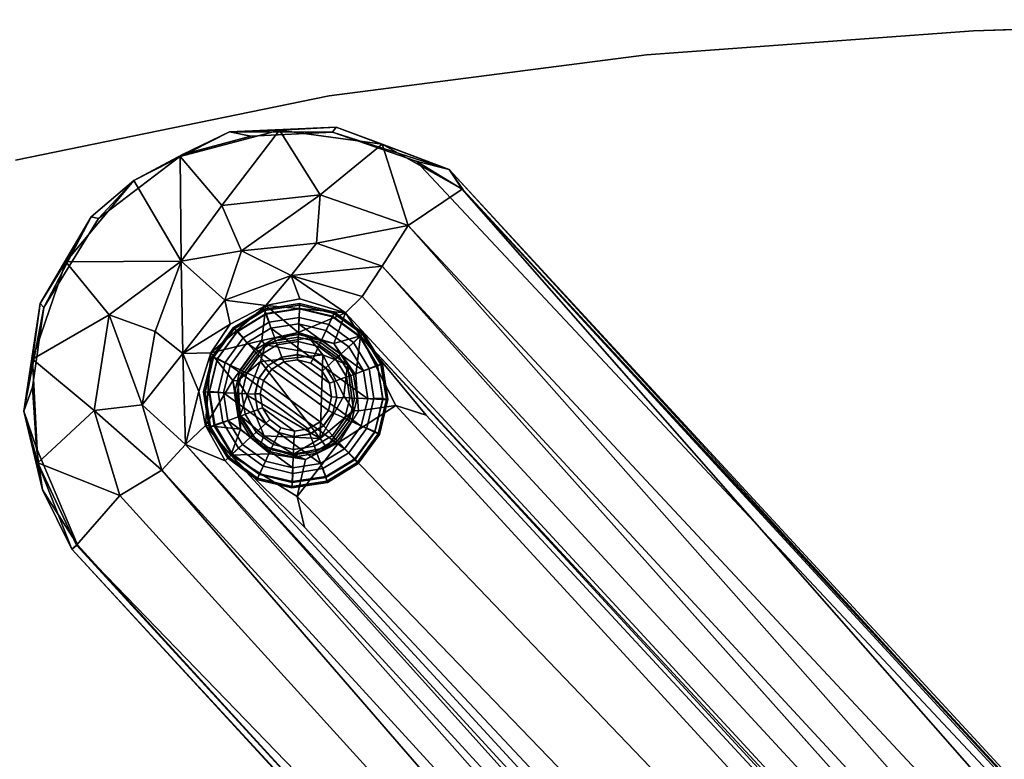
# Model space of a CAD drawing. Units: inches. Extents: x 0 to 362, y 0 to 212.
# Drawn here: x 159 to 163, y 137 to 140 of the extents above; entities that cross this region are included whole.
import ezdxf

# ---------------------------------------------------------------- set-up
doc = ezdxf.new("R2010")
doc.units = ezdxf.units.IN
doc.header["$MEASUREMENT"] = 0
for name, color, linetype in [('TABLE-BASE', 6, 'Continuous'), ('TABLE-GLIDE', 6, 'Continuous'), ('TABLE-OTHER', 7, 'Continuous'), ('TABLE-TOP', 6, 'Continuous'), ('TABLE-TOPEDGE', 6, 'Continuous')]:
    doc.layers.add(name, color=color, linetype=linetype)
doc.styles.get("Standard").update_dxf_attribs({"font": 'arial.ttf'})

# ---------------------------------------------------------------- blocks, each defined once
blk = doc.blocks.new('UHJARNNS_1622GM_0T')
at = {"layer": 'TABLE-BASE'}
for points in [[(-6.296, 7.385, 1.204), (-6.5019, 7.3659, 1.1072), (-6.6833, 7.3519, 1.2131)], [(-6.6833, 7.3519, 1.2131), (-6.3081, 7.3663, 1.2976), (-6.296, 7.385, 1.204)], [(-6.1258, 7.3304, 1.1072), (-6.5019, 7.3659, 1.1072), (-6.296, 7.385, 1.204)], [(-6.296, 7.385, 1.204), (-6.3081, 7.3663, 1.2976), (-5.878, 7.2476, 1.2142)], [(-5.878, 7.2476, 1.2142), (-6.1258, 7.3304, 1.1072), (-6.296, 7.385, 1.204)], [(-7.0239, 7.1612, 1.1221), (-6.851, 7.2626, 1.2934), (-6.6833, 7.3519, 1.2131)], [(-7.0239, 7.1612, 1.1221), (-6.6833, 7.3519, 1.2131), (-6.8586, 7.2553, 1.1056)], [(-6.5019, 7.3659, 1.1072), (-6.6995, 7.0831, 0.9719), (-6.8586, 7.2553, 1.1056)], [(-6.5019, 7.3659, 1.1072), (-6.8586, 7.2553, 1.1056), (-6.6833, 7.3519, 1.2131)], [(-6.851, 7.2626, 1.2934), (-6.6045, 7.3397, 1.3035), (-6.6833, 7.3519, 1.2131)], [(-6.5019, 7.3659, 1.1072), (-6.3437, 7.1364, 0.9711), (-6.6995, 7.0831, 0.9719)], [(-6.6045, 7.3397, 1.3035), (-6.3081, 7.3663, 1.2976), (-6.6833, 7.3519, 1.2131)], [(-6.5019, 7.3659, 1.1072), (-6.1258, 7.3304, 1.1072), (-6.3437, 7.1364, 0.9711)], [(-6.3081, 7.3663, 1.2976), (-5.9997, 7.2732, 1.3042), (-5.878, 7.2476, 1.2142)], [(-6.1258, 7.3304, 1.1072), (-6.0198, 7.0388, 0.9723), (-6.3437, 7.1364, 0.9711)], [(-5.8285, 7.1792, 1.1071), (-6.0198, 7.0388, 0.9723), (-6.1258, 7.3304, 1.1072)], [(-5.8285, 7.1792, 1.1071), (-6.1258, 7.3304, 1.1072), (-5.878, 7.2476, 1.2142)], [(-7.0239, 7.1612, 1.1221), (-7.1469, 7.0166, 1.3033), (-6.851, 7.2626, 1.2934)], [(-7.0239, 7.1612, 1.1221), (-6.8586, 7.2553, 1.1056), (-6.8395, 6.874, 0.9043)], [(-6.8395, 6.874, 0.9043), (-6.8586, 7.2553, 1.1056), (-6.6995, 7.0831, 0.9719)], [(-5.9997, 7.2732, 1.3042), (-5.8246, 7.1767, 1.2943), (-5.878, 7.2476, 1.2142)], [(-0.5068, 1.8941, 1.2549), (-0.4471, 1.7978, 1.0966), (-5.878, 7.2476, 1.2142)], [(-5.878, 7.2476, 1.2142), (-5.8246, 7.1767, 1.2943), (-0.5068, 1.8941, 1.2549)], [(-5.8285, 7.1792, 1.1071), (-5.878, 7.2476, 1.2142), (-0.4471, 1.7978, 1.0966)], [(-0.4382, 1.5369, 0.9821), (-6.0198, 7.0388, 0.9723), (-5.8285, 7.1792, 1.1071)], [(-5.8285, 7.1792, 1.1071), (-0.4471, 1.7978, 1.0966), (-0.4382, 1.5369, 0.9821)], [(-0.3393, 1.7167, 1.3035), (-0.5068, 1.8941, 1.2549), (-5.8246, 7.1767, 1.2943)], [(-7.259, 6.8542, 1.1066), (-7.0239, 7.1612, 1.1221), (-6.8395, 6.874, 0.9043)], [(-7.0239, 7.1612, 1.1221), (-7.259, 6.8542, 1.1066), (-7.173, 7.0217, 1.213)], [(-7.173, 7.0217, 1.213), (-7.1469, 7.0166, 1.3033), (-7.0239, 7.1612, 1.1221)], [(-6.6995, 7.0831, 0.9719), (-6.3437, 7.1364, 0.9711), (-6.6212, 6.921, 0.796)], [(-6.3437, 7.1364, 0.9711), (-6.3503, 6.9603, 0.7987), (-6.6212, 6.921, 0.796)], [(-6.3437, 7.1364, 0.9711), (-6.0198, 7.0388, 0.9723), (-6.3503, 6.9603, 0.7987)], [(-6.6212, 6.921, 0.796), (-6.8395, 6.874, 0.9043), (-6.6995, 7.0831, 0.9719)], [(-6.3503, 6.9603, 0.7987), (-6.0198, 7.0388, 0.9723), (-6.1076, 6.8866, 0.8036)], [(-6.0198, 7.0388, 0.9723), (-0.6847, 1.4922, 0.8056), (-6.1076, 6.8866, 0.8036)], [(-0.4382, 1.5369, 0.9821), (-0.6847, 1.4922, 0.8056), (-6.0198, 7.0388, 0.9723)], [(-7.259, 6.8542, 1.1066), (-7.3453, 6.6994, 1.204), (-7.173, 7.0217, 1.213)], [(-7.3453, 6.6994, 1.204), (-7.3316, 6.6859, 1.2924), (-7.173, 7.0217, 1.213)], [(-7.3316, 6.6859, 1.2924), (-7.1469, 7.0166, 1.3033), (-7.173, 7.0217, 1.213)], [(-6.6212, 6.921, 0.796), (-6.3503, 6.9603, 0.7987), (-6.4369, 6.8396, 0.5837)], [(-6.4369, 6.8396, 0.5837), (-6.3503, 6.9603, 0.7987), (-6.1076, 6.8866, 0.8036)], [(-6.6744, 6.7398, 0.5897), (-6.8395, 6.874, 0.9043), (-6.6212, 6.921, 0.796)], [(-6.6212, 6.921, 0.796), (-6.4369, 6.8396, 0.5837), (-6.6744, 6.7398, 0.5897)], [(-6.1076, 6.8866, 0.8036), (-6.176, 6.7735, 0.5906), (-6.4369, 6.8396, 0.5837)], [(-0.7716, 1.3925, 0.5919), (-6.1076, 6.8866, 0.8036), (-0.6847, 1.4922, 0.8056)], [(-7.259, 6.8542, 1.1066), (-7.3652, 6.496, 1.1062), (-7.3453, 6.6994, 1.204)], [(-7.259, 6.8542, 1.1066), (-7.0927, 6.6687, 0.9692), (-7.3652, 6.496, 1.1062)], [(-7.0927, 6.6687, 0.9692), (-7.259, 6.8542, 1.1066), (-6.8395, 6.874, 0.9043)], [(-7.0927, 6.6687, 0.9692), (-6.8395, 6.874, 0.9043), (-6.9236, 6.6149, 0.796)], [(-6.8395, 6.874, 0.9043), (-6.8193, 6.5387, 0.5837), (-6.9236, 6.6149, 0.796)], [(-6.6744, 6.7398, 0.5897), (-6.8193, 6.5387, 0.5837), (-6.8395, 6.874, 0.9043)], [(-6.4369, 6.8396, 0.5837), (-6.5247, 6.7267, 0.3258), (-6.6744, 6.7398, 0.5897)], [(-6.4026, 6.7558, 0.3379), (-6.5247, 6.7267, 0.3258), (-6.4369, 6.8396, 0.5837)], [(-6.2338, 6.7112, 0.3299), (-6.4026, 6.7558, 0.3379), (-6.4369, 6.8396, 0.5837)], [(-6.176, 6.7735, 0.5906), (-6.2338, 6.7112, 0.3299), (-6.4369, 6.8396, 0.5837)], [(-6.6744, 6.7398, 0.5897), (-6.6522, 6.6527, 0.3379), (-6.8193, 6.5387, 0.5837)], [(-6.5247, 6.7267, 0.3258), (-6.6522, 6.6527, 0.3379), (-6.6744, 6.7398, 0.5897)], [(-6.2338, 6.7112, 0.3299), (-6.5247, 6.7267, 0.3258), (-6.4026, 6.7558, 0.3379)], [(-6.176, 6.7735, 0.5906), (-0.7716, 1.3925, 0.5919), (-0.9527, 1.4465, 0.3317), (-6.2338, 6.7112, 0.3299)], [(-6.5337, 6.5986, 0.3244), (-6.718, 6.5458, 0.3258), (-6.5247, 6.7267, 0.3258)], [(-6.5247, 6.7267, 0.3258), (-6.718, 6.5458, 0.3258), (-6.6522, 6.6527, 0.3379)], [(-6.5337, 6.5986, 0.3244), (-6.5247, 6.7267, 0.3258), (-6.4029, 6.6332, 0.3246)], [(-6.2338, 6.7112, 0.3299), (-6.4029, 6.6332, 0.3246), (-6.5247, 6.7267, 0.3258)], [(-6.2722, 6.5986, 0.3247), (-6.4029, 6.6332, 0.3246), (-6.2338, 6.7112, 0.3299)], [(-6.2338, 6.7112, 0.3299), (-6.1762, 6.6296, 0.3227), (-6.2722, 6.5986, 0.3247)], [(-6.1762, 6.6296, 0.3227), (-6.2338, 6.7112, 0.3299), (-0.9527, 1.4465, 0.3317)], [(-7.3885, 6.3059, 1.2085), (-7.3453, 6.6994, 1.204), (-7.3652, 6.496, 1.1062)], [(-7.3316, 6.6859, 1.2924), (-7.3453, 6.6994, 1.204), (-7.3885, 6.3059, 1.2085)], [(-7.3606, 6.3941, 1.3039), (-7.3316, 6.6859, 1.2924), (-7.3885, 6.3059, 1.2085)], [(-7.3652, 6.496, 1.1062), (-7.0927, 6.6687, 0.9692), (-7.1338, 6.318, 0.9711)], [(-7.1338, 6.318, 0.9711), (-7.0927, 6.6687, 0.9692), (-6.9599, 6.3458, 0.7987)], [(-6.9599, 6.3458, 0.7987), (-7.0927, 6.6687, 0.9692), (-6.9236, 6.6149, 0.796)], [(-6.718, 6.5458, 0.3258), (-6.8193, 6.5387, 0.5837), (-6.6522, 6.6527, 0.3379)], [(-6.5215, 6.5828, 1.1782), (-6.5337, 6.5986, 0.3244), (-6.4029, 6.6332, 0.3246)], [(-6.4029, 6.6332, 0.3246), (-6.3618, 6.6154, 1.1694), (-6.5215, 6.5828, 1.1782)], [(-6.4029, 6.6332, 0.3246), (-6.2722, 6.5986, 0.3247), (-6.3618, 6.6154, 1.1694)], [(-6.9236, 6.6149, 0.796), (-6.8193, 6.5387, 0.5837), (-6.9599, 6.3458, 0.7987)], [(-6.718, 6.5458, 0.3258), (-6.5337, 6.5986, 0.3244), (-6.6338, 6.4489, 0.3244)], [(-6.5215, 6.5828, 1.1782), (-6.3618, 6.6154, 1.1694), (-6.3103, 6.5549, 1.206)], [(-6.2191, 6.5233, 1.1633), (-6.3618, 6.6154, 1.1694), (-6.2722, 6.5986, 0.3247)], [(-6.3103, 6.5549, 1.206), (-6.3618, 6.6154, 1.1694), (-6.2191, 6.5233, 1.1633)], [(-6.1762, 6.6296, 0.3227), (-6.1871, 6.4866, 0.3238), (-6.2722, 6.5986, 0.3247)], [(-6.1871, 6.4866, 0.3238), (-6.2191, 6.5233, 1.1633), (-6.2722, 6.5986, 0.3247)], [(-6.0366, 6.3817, 0.3259), (-6.1762, 6.6296, 0.3227), (-5.9257, 6.3512, 0.3248)], [(-5.9257, 6.3512, 0.3248), (-6.1762, 6.6296, 0.3227), (-0.9704, 1.4238, 0.3227)], [(-0.9527, 1.4465, 0.3317), (-0.9704, 1.4238, 0.3227), (-6.1762, 6.6296, 0.3227)], [(-6.5362, 6.5216, 1.2035), (-6.6153, 6.4483, 1.1684), (-6.5215, 6.5828, 1.1782)], [(-6.3103, 6.5549, 1.206), (-6.5362, 6.5216, 1.2035), (-6.5215, 6.5828, 1.1782)], [(-6.8193, 6.5387, 0.5837), (-6.7964, 6.2081, 0.586), (-6.9599, 6.3458, 0.7987)], [(-6.7558, 6.4033, 0.3379), (-6.8193, 6.5387, 0.5837), (-6.718, 6.5458, 0.3258)], [(-6.8193, 6.5387, 0.5837), (-6.7558, 6.4033, 0.3379), (-6.7964, 6.2081, 0.586)], [(-6.7267, 6.2812, 0.3258), (-6.7558, 6.4033, 0.3379), (-6.718, 6.5458, 0.3258)], [(-6.7267, 6.2812, 0.3258), (-6.718, 6.5458, 0.3258), (-6.6338, 6.4489, 0.3244)], [(-6.3066, 6.2513, 1.2068), (-6.5362, 6.5216, 1.2035), (-6.3103, 6.5549, 1.206)], [(-6.3103, 6.5549, 1.206), (-6.2269, 6.409, 1.2043), (-6.3066, 6.2513, 1.2068)], [(-6.2191, 6.5233, 1.1633), (-6.2269, 6.409, 1.2043), (-6.3103, 6.5549, 1.206)], [(-6.1906, 6.3576, 1.1684), (-6.2269, 6.409, 1.2043), (-6.2191, 6.5233, 1.1633)], [(-7.3652, 6.496, 1.1062), (-7.33, 6.1201, 1.1083), (-7.3885, 6.3059, 1.2085)], [(-7.1338, 6.318, 0.9711), (-7.33, 6.1201, 1.1083), (-7.3652, 6.496, 1.1062)], [(-6.5362, 6.5216, 1.2035), (-6.579, 6.3968, 1.2043), (-6.6153, 6.4483, 1.1684)], [(-6.579, 6.3968, 1.2043), (-6.5362, 6.5216, 1.2035), (-6.3066, 6.2513, 1.2068)], [(-6.7267, 6.2812, 0.3258), (-6.6338, 6.4489, 0.3244), (-6.5986, 6.2722, 0.3244)], [(-6.601, 6.322, 1.1673), (-6.5986, 6.2722, 0.3244), (-6.6338, 6.4489, 0.3244)], [(-6.6338, 6.4489, 0.3244), (-6.6153, 6.4483, 1.1684), (-6.601, 6.322, 1.1673)], [(-6.6153, 6.4483, 1.1684), (-6.579, 6.3968, 1.2043), (-6.601, 6.322, 1.1673)], [(-7.3372, 6.173, 1.3016), (-7.3606, 6.3941, 1.3039), (-7.3885, 6.3059, 1.2085)], [(-6.7267, 6.2812, 0.3258), (-6.7964, 6.2081, 0.586), (-6.7558, 6.4033, 0.3379)], [(-6.579, 6.3968, 1.2043), (-6.5112, 6.2521, 1.1993), (-6.601, 6.322, 1.1673)], [(-6.3066, 6.2513, 1.2068), (-6.5112, 6.2521, 1.1993), (-6.579, 6.3968, 1.2043)], [(-6.1906, 6.3576, 1.1684), (-6.3066, 6.2513, 1.2068), (-6.2269, 6.409, 1.2043)], [(-1.1747, 1.5087, 0.3369), (-1.1294, 1.337, 0.327), (-6.2385, 6.2385, 0.3234), (-6.0366, 6.3817, 0.3259)], [(-6.0366, 6.3817, 0.3259), (-5.9257, 6.3512, 0.3248), (-0.9704, 1.4238, 0.3227), (-1.1747, 1.5087, 0.3369)], [(-7.1338, 6.318, 0.9711), (-6.9599, 6.3458, 0.7987), (-6.8786, 6.1118, 0.7929)], [(-6.8786, 6.1118, 0.7929), (-6.9599, 6.3458, 0.7987), (-6.7964, 6.2081, 0.586)], [(-6.3066, 6.2513, 1.2068), (-6.1906, 6.3576, 1.1684), (-6.2833, 6.2185, 1.1626)], [(-7.33, 6.1201, 1.1083), (-7.1338, 6.318, 0.9711), (-7.0266, 6.0139, 0.9684)], [(-7.0266, 6.0139, 0.9684), (-7.1338, 6.318, 0.9711), (-6.8786, 6.1118, 0.7929)], [(-6.5986, 6.2722, 0.3244), (-6.601, 6.322, 1.1673), (-6.525, 6.2175, 1.1519)], [(-6.525, 6.2175, 1.1519), (-6.601, 6.322, 1.1673), (-6.5112, 6.2521, 1.1993)], [(-7.3885, 6.3059, 1.2085), (-7.33, 6.1201, 1.1083), (-7.309, 6.0224, 1.246)], [(-7.309, 6.0224, 1.246), (-7.3372, 6.173, 1.3016), (-7.3885, 6.3059, 1.2085)], [(-6.7267, 6.2812, 0.3258), (-6.6494, 6.1554, 0.3316), (-6.7964, 6.2081, 0.586)], [(-6.6296, 6.1762, 0.3227), (-6.7267, 6.2812, 0.3258), (-6.5986, 6.2722, 0.3244)], [(-6.7267, 6.2812, 0.3258), (-6.6296, 6.1762, 0.3227), (-6.6494, 6.1554, 0.3316)], [(-6.5986, 6.2722, 0.3244), (-6.4866, 6.1871, 0.3238), (-6.6296, 6.1762, 0.3227)], [(-6.525, 6.2175, 1.1519), (-6.4866, 6.1871, 0.3238), (-6.5986, 6.2722, 0.3244)], [(-6.4018, 6.1899, 1.1684), (-6.525, 6.2175, 1.1519), (-6.5112, 6.2521, 1.1993)], [(-6.3066, 6.2513, 1.2068), (-6.4018, 6.1899, 1.1684), (-6.5112, 6.2521, 1.1993)], [(-6.4018, 6.1899, 1.1684), (-6.3066, 6.2513, 1.2068), (-6.2833, 6.2185, 1.1626)], [(-6.357, 6.172, 0.3241), (-6.2385, 6.2385, 0.3234), (-6.3817, 6.0366, 0.3257)], [(-1.2809, 1.1676, 0.3312), (-6.3817, 6.0366, 0.3257), (-6.2385, 6.2385, 0.3234), (-1.1294, 1.337, 0.327)], [(-6.2833, 6.2185, 1.1626), (-6.2385, 6.2385, 0.3234), (-6.357, 6.172, 0.3241)], [(-1.4862, 0.6902, 0.7957), (-6.8786, 6.1118, 0.7929), (-6.7964, 6.2081, 0.586)], [(-1.5023, 0.892, 0.587), (-1.4862, 0.6902, 0.7957), (-6.7964, 6.2081, 0.586)], [(-1.5023, 0.892, 0.587), (-6.7964, 6.2081, 0.586), (-6.6494, 6.1554, 0.3316)], [(-6.4866, 6.1871, 0.3238), (-6.525, 6.2175, 1.1519), (-6.357, 6.172, 0.3241)], [(-6.525, 6.2175, 1.1519), (-6.4018, 6.1899, 1.1684), (-6.357, 6.172, 0.3241)], [(-6.357, 6.172, 0.3241), (-6.4018, 6.1899, 1.1684), (-6.2833, 6.2185, 1.1626)], [(-7.1741, 5.8275, 1.3005), (-7.3372, 6.173, 1.3016), (-7.309, 6.0224, 1.246)], [(-1.3099, 0.8028, 0.3289), (-6.6494, 6.1554, 0.3316), (-6.6296, 6.1762, 0.3227), (-1.4238, 0.9704, 0.3227)], [(-6.6296, 6.1762, 0.3227), (-6.3817, 6.0366, 0.3257), (-6.3512, 5.9257, 0.3248)], [(-1.4238, 0.9704, 0.3227), (-6.6296, 6.1762, 0.3227), (-6.3512, 5.9257, 0.3248), (-1.5099, 1.1757, 0.337)], [(-6.6494, 6.1554, 0.3316), (-1.3099, 0.8028, 0.3289), (-1.5023, 0.892, 0.587)], [(-7.309, 6.0224, 1.246), (-7.33, 6.1201, 1.1083), (-7.1934, 5.8112, 1.2085)], [(-7.0266, 6.0139, 0.9684), (-7.1769, 5.8263, 1.1072), (-7.33, 6.1201, 1.1083)], [(-7.33, 6.1201, 1.1083), (-7.1769, 5.8263, 1.1072), (-7.1934, 5.8112, 1.2085)], [(-7.0266, 6.0139, 0.9684), (-6.8786, 6.1118, 0.7929), (-1.7386, 0.6556, 0.9871)], [(-1.7386, 0.6556, 0.9871), (-6.8786, 6.1118, 0.7929), (-1.4862, 0.6902, 0.7957)], [(-7.1741, 5.8275, 1.3005), (-7.309, 6.0224, 1.246), (-7.1934, 5.8112, 1.2085)], [(-1.2809, 1.1676, 0.3312), (-1.5099, 1.1757, 0.337), (-6.3512, 5.9257, 0.3248), (-6.3817, 6.0366, 0.3257)], [(-1.7386, 0.6556, 0.9871), (-7.1769, 5.8263, 1.1072), (-7.0266, 6.0139, 0.9684)], [(-1.8994, 0.5108, 1.2526), (-7.1741, 5.8275, 1.3005), (-7.1934, 5.8112, 1.2085)], [(-7.1934, 5.8112, 1.2085), (-7.1769, 5.8263, 1.1072), (-1.8223, 0.4535, 1.1088)], [(-1.8223, 0.4535, 1.1088), (-1.8994, 0.5108, 1.2526), (-7.1934, 5.8112, 1.2085)], [(-7.1769, 5.8263, 1.1072), (-1.7386, 0.6556, 0.9871), (-1.8223, 0.4535, 1.1088)], [(-7.1741, 5.8275, 1.3005), (-1.8994, 0.5108, 1.2526), (-1.7145, 0.3302, 1.303)]]:
    blk.add_3dface(points, dxfattribs=at)
for points, invisible_edges in [([(-6.3081, 7.3663, 1.2976), (-6.6045, 7.3397, 1.3035), (-5.9997, 7.2732, 1.3042)], 2), ([(-7.3606, 6.3941, 1.3039), (-6.6045, 7.3397, 1.3035), (-7.1469, 7.0166, 1.3033), (-7.3606, 6.3941, 1.3039)], 7), ([(-7.1469, 7.0166, 1.3033), (-6.6045, 7.3397, 1.3035), (-6.851, 7.2626, 1.2934)], 1), ([(-1.7145, 0.3302, 1.303), (-0.3393, 1.7167, 1.3035), (-5.9997, 7.2732, 1.3042), (-7.1741, 5.8275, 1.3005)], 5), ([(-0.3393, 1.7167, 1.3035), (-5.8246, 7.1767, 1.2943), (-5.9997, 7.2732, 1.3042)], 12), ([(-7.1469, 7.0166, 1.3033), (-7.3316, 6.6859, 1.2924), (-7.3606, 6.3941, 1.3039)], 8), ([(-0.7716, 1.3925, 0.5919), (-6.176, 6.7735, 0.5906), (-6.1076, 6.8866, 0.8036)], 1), ([(-6.6338, 6.4489, 0.3244), (-6.5337, 6.5986, 0.3244), (-6.5215, 6.5828, 1.1782)], 12), ([(-6.0366, 6.3817, 0.3259), (-6.1871, 6.4866, 0.3238), (-6.1762, 6.6296, 0.3227)], 1), ([(-6.6338, 6.4489, 0.3244), (-6.5215, 6.5828, 1.1782), (-6.6153, 6.4483, 1.1684)], 1), ([(-6.172, 6.357, 0.3241), (-6.2191, 6.5233, 1.1633), (-6.1871, 6.4866, 0.3238)], 1), ([(-6.172, 6.357, 0.3241), (-6.1906, 6.3576, 1.1684), (-6.2191, 6.5233, 1.1633)], 12), ([(-6.0366, 6.3817, 0.3259), (-6.172, 6.357, 0.3241), (-6.1871, 6.4866, 0.3238)], 12), ([(-7.1741, 5.8275, 1.3005), (-7.3606, 6.3941, 1.3039), (-7.3372, 6.173, 1.3016)], 1), ([(-6.172, 6.357, 0.3241), (-6.0366, 6.3817, 0.3259), (-6.2385, 6.2385, 0.3234)], 12), ([(-6.172, 6.357, 0.3241), (-6.2833, 6.2185, 1.1626), (-6.1906, 6.3576, 1.1684)], 1), ([(-6.2833, 6.2185, 1.1626), (-6.172, 6.357, 0.3241), (-6.2385, 6.2385, 0.3234)], 1), ([(-6.4866, 6.1871, 0.3238), (-6.3817, 6.0366, 0.3257), (-6.6296, 6.1762, 0.3227)], 1), ([(-6.3817, 6.0366, 0.3257), (-6.4866, 6.1871, 0.3238), (-6.357, 6.172, 0.3241)], 1)]:
    blk.add_3dface(points, dxfattribs=dict(at, invisible_edges=invisible_edges))
at = {"layer": 'TABLE-GLIDE'}
for points in [[(-6.5308, 6.7126, 0.1874), (-6.4024, 6.7382, 0.1874), (-6.4024, 6.7329, 0.0644), (-6.5288, 6.7078, 0.0644)], [(-6.5229, 6.6948, 0.1959), (-6.4018, 6.7189, 0.1959), (-6.4024, 6.7382, 0.1874), (-6.5308, 6.7126, 0.1874)], [(-6.4024, 6.7382, 0.1874), (-6.2739, 6.7126, 0.1874), (-6.2759, 6.7078, 0.0644), (-6.4024, 6.7329, 0.0644)], [(-6.4018, 6.7189, 0.1959), (-6.2808, 6.6948, 0.1959), (-6.2739, 6.7126, 0.1874), (-6.4024, 6.7382, 0.1874)], [(-6.6397, 6.6399, 0.1874), (-6.5308, 6.7126, 0.1874), (-6.5288, 6.7078, 0.0644), (-6.636, 6.6362, 0.0644)], [(-6.6255, 6.6262, 0.1959), (-6.5229, 6.6948, 0.1959), (-6.5308, 6.7126, 0.1874), (-6.6397, 6.6399, 0.1874)], [(-6.636, 6.6362, 0.0644), (-6.5288, 6.7078, 0.0644), (-6.522, 6.6969, 0.0342), (-6.6244, 6.6285, 0.0342)], [(-6.5288, 6.7078, 0.0644), (-6.4024, 6.7329, 0.0644), (-6.4013, 6.7209, 0.0342), (-6.522, 6.6969, 0.0342)], [(-6.4877, 6.6091, 0.1983), (-6.4022, 6.6261, 0.1983), (-6.4018, 6.7189, 0.1959), (-6.5229, 6.6948, 0.1959)], [(-6.522, 6.6969, 0.0342), (-6.4013, 6.7209, 0.0342), (-6.4016, 6.6877, 0.0071), (-6.5102, 6.6661, 0.0071)], [(-6.4024, 6.7329, 0.0644), (-6.2759, 6.7078, 0.0644), (-6.2805, 6.6969, 0.0342), (-6.4013, 6.7209, 0.0342)], [(-6.4022, 6.6261, 0.1983), (-6.3168, 6.6091, 0.1983), (-6.2808, 6.6948, 0.1959), (-6.4018, 6.7189, 0.1959)], [(-6.4013, 6.7209, 0.0342), (-6.2805, 6.6969, 0.0342), (-6.293, 6.6661, 0.0071), (-6.4016, 6.6877, 0.0071)], [(-6.2808, 6.6948, 0.1959), (-6.1781, 6.6262, 0.1959), (-6.165, 6.6399, 0.1874), (-6.2739, 6.7126, 0.1874)], [(-6.2759, 6.7078, 0.0644), (-6.1687, 6.6362, 0.0644), (-6.1782, 6.6285, 0.0342), (-6.2805, 6.6969, 0.0342)], [(-6.2739, 6.7126, 0.1874), (-6.165, 6.6399, 0.1874), (-6.1687, 6.6362, 0.0644), (-6.2759, 6.7078, 0.0644)], [(-6.5602, 6.5607, 0.1983), (-6.4877, 6.6091, 0.1983), (-6.5229, 6.6948, 0.1959), (-6.6255, 6.6262, 0.1959)], [(-6.6244, 6.6285, 0.0342), (-6.522, 6.6969, 0.0342), (-6.5102, 6.6661, 0.0071), (-6.6023, 6.6046, 0.0071)], [(-6.6023, 6.6046, 0.0071), (-6.5102, 6.6661, 0.0071), (-6.5031, 6.6449, 0.0006), (-6.5882, 6.588, 0.0006)], [(-6.5102, 6.6661, 0.0071), (-6.4016, 6.6877, 0.0071), (-6.4027, 6.6649, 0.0006), (-6.5031, 6.6449, 0.0006)], [(-6.4016, 6.6877, 0.0071), (-6.293, 6.6661, 0.0071), (-6.3023, 6.6449, 0.0006), (-6.4027, 6.6649, 0.0006)], [(-6.3168, 6.6091, 0.1983), (-6.2443, 6.5607, 0.1983), (-6.1781, 6.6262, 0.1959), (-6.2808, 6.6948, 0.1959)], [(-6.293, 6.6661, 0.0071), (-6.2009, 6.6046, 0.0071), (-6.2171, 6.588, 0.0006), (-6.3023, 6.6449, 0.0006)], [(-6.2805, 6.6969, 0.0342), (-6.1782, 6.6285, 0.0342), (-6.2009, 6.6046, 0.0071), (-6.293, 6.6661, 0.0071)], [(-6.7125, 6.531, 0.1874), (-6.6397, 6.6399, 0.1874), (-6.636, 6.6362, 0.0644), (-6.7076, 6.529, 0.0644)], [(-6.6941, 6.5236, 0.1959), (-6.6255, 6.6262, 0.1959), (-6.6397, 6.6399, 0.1874), (-6.7125, 6.531, 0.1874)], [(-6.7076, 6.529, 0.0644), (-6.636, 6.6362, 0.0644), (-6.6244, 6.6285, 0.0342), (-6.6928, 6.5261, 0.0342)], [(-6.5031, 6.6449, 0.0006), (-6.1403, 6.4025, 0.0006), (-6.1603, 6.3021, 0.0006), (-6.5882, 6.588, 0.0006)], [(-6.5031, 6.6449, 0.0006), (-6.4027, 6.6649, 0.0006), (-6.1603, 6.5029, 0.0006), (-6.1403, 6.4025, 0.0006)], [(-6.3023, 6.6449, 0.0006), (-6.2171, 6.588, 0.0006), (-6.1603, 6.5029, 0.0006), (-6.4027, 6.6649, 0.0006)], [(-6.1687, 6.6362, 0.0644), (-6.0971, 6.529, 0.0644), (-6.1097, 6.5261, 0.0342), (-6.1782, 6.6285, 0.0342)], [(-6.1781, 6.6262, 0.1959), (-6.1096, 6.5236, 0.1959), (-6.0922, 6.531, 0.1874), (-6.165, 6.6399, 0.1874)], [(-6.165, 6.6399, 0.1874), (-6.0922, 6.531, 0.1874), (-6.0971, 6.529, 0.0644), (-6.1687, 6.6362, 0.0644)], [(-6.6086, 6.4883, 0.1983), (-6.5602, 6.5607, 0.1983), (-6.6255, 6.6262, 0.1959), (-6.6941, 6.5236, 0.1959)], [(-6.6928, 6.5261, 0.0342), (-6.6244, 6.6285, 0.0342), (-6.6023, 6.6046, 0.0071), (-6.6639, 6.5125, 0.0071)], [(-6.6639, 6.5125, 0.0071), (-6.6023, 6.6046, 0.0071), (-6.5882, 6.588, 0.0006), (-6.6451, 6.5029, 0.0006)], [(-6.5545, 6.5531, 0.2862), (-6.485, 6.5995, 0.2862), (-6.4877, 6.6091, 0.1983), (-6.5602, 6.5607, 0.1983)], [(-6.541, 6.5423, 0.3051), (-6.4772, 6.5849, 0.3051), (-6.485, 6.5995, 0.2862), (-6.5545, 6.5531, 0.2862)], [(-6.485, 6.5995, 0.2862), (-6.4029, 6.6159, 0.2862), (-6.4022, 6.6261, 0.1983), (-6.4877, 6.6091, 0.1983)], [(-6.4772, 6.5849, 0.3051), (-6.4019, 6.5999, 0.3051), (-6.4029, 6.6159, 0.2862), (-6.485, 6.5995, 0.2862)], [(-6.4589, 6.5402, 0.3355), (-6.4019, 6.5516, 0.3355), (-6.4019, 6.5999, 0.3051), (-6.4772, 6.5849, 0.3051)], [(-6.4029, 6.6159, 0.2862), (-6.3208, 6.5995, 0.2862), (-6.3168, 6.6091, 0.1983), (-6.4022, 6.6261, 0.1983)], [(-6.4019, 6.5999, 0.3051), (-6.3266, 6.5849, 0.3051), (-6.3208, 6.5995, 0.2862), (-6.4029, 6.6159, 0.2862)], [(-6.4019, 6.5516, 0.3355), (-6.3449, 6.5402, 0.3355), (-6.3266, 6.5849, 0.3051), (-6.4019, 6.5999, 0.3051)], [(-6.3266, 6.5849, 0.3051), (-6.2628, 6.5423, 0.3051), (-6.2513, 6.5531, 0.2862), (-6.3208, 6.5995, 0.2862)], [(-6.3208, 6.5995, 0.2862), (-6.2513, 6.5531, 0.2862), (-6.2443, 6.5607, 0.1983), (-6.3168, 6.6091, 0.1983)], [(-6.2443, 6.5607, 0.1983), (-6.1959, 6.4883, 0.1983), (-6.1096, 6.5236, 0.1959), (-6.1781, 6.6262, 0.1959)], [(-6.2009, 6.6046, 0.0071), (-6.1394, 6.5125, 0.0071), (-6.1603, 6.5029, 0.0006), (-6.2171, 6.588, 0.0006)], [(-6.1782, 6.6285, 0.0342), (-6.1097, 6.5261, 0.0342), (-6.1394, 6.5125, 0.0071), (-6.2009, 6.6046, 0.0071)], [(-6.6451, 6.5029, 0.0006), (-6.5882, 6.588, 0.0006), (-6.1603, 6.3021, 0.0006), (-6.2171, 6.2169, 0.0006)], [(-6.601, 6.4835, 0.2862), (-6.5545, 6.5531, 0.2862), (-6.5602, 6.5607, 0.1983), (-6.6086, 6.4883, 0.1983)], [(-6.5072, 6.508, 0.3355), (-6.4589, 6.5402, 0.3355), (-6.4772, 6.5849, 0.3051), (-6.541, 6.5423, 0.3051)], [(-6.3449, 6.5402, 0.3355), (-6.2966, 6.508, 0.3355), (-6.2628, 6.5423, 0.3051), (-6.3266, 6.5849, 0.3051)], [(-6.2513, 6.5531, 0.2862), (-6.2048, 6.4835, 0.2862), (-6.1959, 6.4883, 0.1983), (-6.2443, 6.5607, 0.1983)], [(-6.738, 6.4025, 0.1874), (-6.7125, 6.531, 0.1874), (-6.7076, 6.529, 0.0644), (-6.7328, 6.4025, 0.0644)], [(-6.7181, 6.4026, 0.1959), (-6.6941, 6.5236, 0.1959), (-6.7125, 6.531, 0.1874), (-6.738, 6.4025, 0.1874)], [(-6.7328, 6.4025, 0.0644), (-6.7076, 6.529, 0.0644), (-6.6928, 6.5261, 0.0342), (-6.7168, 6.4053, 0.0342)], [(-6.6256, 6.4028, 0.1983), (-6.6086, 6.4883, 0.1983), (-6.6941, 6.5236, 0.1959), (-6.7181, 6.4026, 0.1959)], [(-6.7168, 6.4053, 0.0342), (-6.6928, 6.5261, 0.0342), (-6.6639, 6.5125, 0.0071), (-6.6855, 6.4039, 0.0071)], [(-6.5836, 6.4785, 0.3051), (-6.541, 6.5423, 0.3051), (-6.5545, 6.5531, 0.2862), (-6.601, 6.4835, 0.2862)], [(-6.5394, 6.4597, 0.3355), (-6.5072, 6.508, 0.3355), (-6.541, 6.5423, 0.3051), (-6.5836, 6.4785, 0.3051)], [(-6.5074, 6.5089, 0.995), (-6.4591, 6.5412, 0.995), (-6.4589, 6.5402, 0.3355), (-6.5072, 6.508, 0.3355)], [(-6.4936, 6.4957, 1.0146), (-6.4514, 6.5238, 1.0146), (-6.4591, 6.5412, 0.995), (-6.5074, 6.5089, 0.995)], [(-6.4936, 6.4957, 1.0146), (-6.2816, 6.354, 1.0146), (-6.2717, 6.4038, 1.0146), (-6.4514, 6.5238, 1.0146)], [(-6.4591, 6.5412, 0.995), (-6.4021, 6.5526, 0.995), (-6.4019, 6.5516, 0.3355), (-6.4589, 6.5402, 0.3355)], [(-6.4514, 6.5238, 1.0146), (-6.4017, 6.5337, 1.0146), (-6.4021, 6.5526, 0.995), (-6.4591, 6.5412, 0.995)], [(-6.4017, 6.5337, 1.0146), (-6.4514, 6.5238, 1.0146), (-6.2717, 6.4038, 1.0146), (-6.2816, 6.4535, 1.0146)], [(-6.4021, 6.5526, 0.995), (-6.345, 6.5412, 0.995), (-6.3449, 6.5402, 0.3355), (-6.4019, 6.5516, 0.3355)], [(-6.4017, 6.5337, 1.0146), (-6.352, 6.5238, 1.0146), (-6.345, 6.5412, 0.995), (-6.4021, 6.5526, 0.995)], [(-6.4017, 6.5337, 1.0146), (-6.2816, 6.4535, 1.0146), (-6.3098, 6.4957, 1.0146), (-6.352, 6.5238, 1.0146)], [(-6.352, 6.5238, 1.0146), (-6.3098, 6.4957, 1.0146), (-6.2967, 6.5089, 0.995), (-6.345, 6.5412, 0.995)], [(-6.345, 6.5412, 0.995), (-6.2967, 6.5089, 0.995), (-6.2966, 6.508, 0.3355), (-6.3449, 6.5402, 0.3355)], [(-6.2966, 6.508, 0.3355), (-6.2644, 6.4597, 0.3355), (-6.2202, 6.4785, 0.3051), (-6.2628, 6.5423, 0.3051)], [(-6.2628, 6.5423, 0.3051), (-6.2202, 6.4785, 0.3051), (-6.2048, 6.4835, 0.2862), (-6.2513, 6.5531, 0.2862)], [(-6.1959, 6.4883, 0.1983), (-6.1789, 6.4028, 0.1983), (-6.0855, 6.4026, 0.1959), (-6.1096, 6.5236, 0.1959)], [(-6.1097, 6.5261, 0.0342), (-6.0857, 6.4053, 0.0342), (-6.1177, 6.4039, 0.0071), (-6.1394, 6.5125, 0.0071)], [(-6.0971, 6.529, 0.0644), (-6.0719, 6.4025, 0.0644), (-6.0857, 6.4053, 0.0342), (-6.1097, 6.5261, 0.0342)], [(-6.1096, 6.5236, 0.1959), (-6.0855, 6.4026, 0.1959), (-6.0667, 6.4025, 0.1874), (-6.0922, 6.531, 0.1874)], [(-6.0922, 6.531, 0.1874), (-6.0667, 6.4025, 0.1874), (-6.0719, 6.4025, 0.0644), (-6.0971, 6.529, 0.0644)], [(-6.6855, 6.4039, 0.0071), (-6.6639, 6.5125, 0.0071), (-6.6451, 6.5029, 0.0006), (-6.6651, 6.4025, 0.0006)], [(-6.6451, 6.5029, 0.0006), (-6.2171, 6.2169, 0.0006), (-6.3023, 6.1601, 0.0006), (-6.6651, 6.4025, 0.0006)], [(-6.6173, 6.4014, 0.2862), (-6.601, 6.4835, 0.2862), (-6.6086, 6.4883, 0.1983), (-6.6256, 6.4028, 0.1983)], [(-6.5397, 6.4606, 0.995), (-6.5074, 6.5089, 0.995), (-6.5072, 6.508, 0.3355), (-6.5394, 6.4597, 0.3355)], [(-6.5218, 6.4535, 1.0146), (-6.4936, 6.4957, 1.0146), (-6.5074, 6.5089, 0.995), (-6.5397, 6.4606, 0.995)], [(-6.4936, 6.4957, 1.0146), (-6.5218, 6.4535, 1.0146), (-6.3098, 6.3119, 1.0146), (-6.2816, 6.354, 1.0146)], [(-6.3098, 6.4957, 1.0146), (-6.2816, 6.4535, 1.0146), (-6.2644, 6.4606, 0.995), (-6.2967, 6.5089, 0.995)], [(-6.2967, 6.5089, 0.995), (-6.2644, 6.4606, 0.995), (-6.2644, 6.4597, 0.3355), (-6.2966, 6.508, 0.3355)], [(-6.2048, 6.4835, 0.2862), (-6.1884, 6.4014, 0.2862), (-6.1789, 6.4028, 0.1983), (-6.1959, 6.4883, 0.1983)], [(-6.1394, 6.5125, 0.0071), (-6.1177, 6.4039, 0.0071), (-6.1403, 6.4025, 0.0006), (-6.1603, 6.5029, 0.0006)], [(-6.5986, 6.4032, 0.3051), (-6.5836, 6.4785, 0.3051), (-6.601, 6.4835, 0.2862), (-6.6173, 6.4014, 0.2862)], [(-6.5508, 6.4027, 0.3355), (-6.5394, 6.4597, 0.3355), (-6.5836, 6.4785, 0.3051), (-6.5986, 6.4032, 0.3051)], [(-6.5511, 6.4035, 0.995), (-6.5397, 6.4606, 0.995), (-6.5394, 6.4597, 0.3355), (-6.5508, 6.4027, 0.3355)], [(-6.5317, 6.4038, 1.0146), (-6.5218, 6.4535, 1.0146), (-6.5397, 6.4606, 0.995), (-6.5511, 6.4035, 0.995)], [(-6.5317, 6.4038, 1.0146), (-6.352, 6.2837, 1.0146), (-6.3098, 6.3119, 1.0146), (-6.5218, 6.4535, 1.0146)], [(-6.2816, 6.4535, 1.0146), (-6.2717, 6.4038, 1.0146), (-6.253, 6.4035, 0.995), (-6.2644, 6.4606, 0.995)], [(-6.2644, 6.4597, 0.3355), (-6.253, 6.4027, 0.3355), (-6.2052, 6.4032, 0.3051), (-6.2202, 6.4785, 0.3051)], [(-6.2644, 6.4606, 0.995), (-6.253, 6.4035, 0.995), (-6.253, 6.4027, 0.3355), (-6.2644, 6.4597, 0.3355)], [(-6.2202, 6.4785, 0.3051), (-6.2052, 6.4032, 0.3051), (-6.1884, 6.4014, 0.2862), (-6.2048, 6.4835, 0.2862)], [(-6.6941, 6.2815, 0.1959), (-6.7181, 6.4026, 0.1959), (-6.738, 6.4025, 0.1874), (-6.7125, 6.2741, 0.1874)], [(-6.7125, 6.2741, 0.1874), (-6.738, 6.4025, 0.1874), (-6.7328, 6.4025, 0.0644), (-6.7076, 6.2761, 0.0644)], [(-6.7076, 6.2761, 0.0644), (-6.7328, 6.4025, 0.0644), (-6.7168, 6.4053, 0.0342), (-6.6928, 6.2846, 0.0342)], [(-6.6086, 6.3173, 0.1983), (-6.6256, 6.4028, 0.1983), (-6.7181, 6.4026, 0.1959), (-6.6941, 6.2815, 0.1959)], [(-6.6928, 6.2846, 0.0342), (-6.7168, 6.4053, 0.0342), (-6.6855, 6.4039, 0.0071), (-6.6639, 6.2952, 0.0071)], [(-6.6639, 6.2952, 0.0071), (-6.6855, 6.4039, 0.0071), (-6.6651, 6.4025, 0.0006), (-6.6451, 6.3021, 0.0006)], [(-6.6451, 6.3021, 0.0006), (-6.6651, 6.4025, 0.0006), (-6.3023, 6.1601, 0.0006), (-6.4027, 6.1401, 0.0006)], [(-6.601, 6.3193, 0.2862), (-6.6173, 6.4014, 0.2862), (-6.6256, 6.4028, 0.1983), (-6.6086, 6.3173, 0.1983)], [(-6.5836, 6.3279, 0.3051), (-6.5986, 6.4032, 0.3051), (-6.6173, 6.4014, 0.2862), (-6.601, 6.3193, 0.2862)], [(-6.5394, 6.3457, 0.3355), (-6.5508, 6.4027, 0.3355), (-6.5986, 6.4032, 0.3051), (-6.5836, 6.3279, 0.3051)], [(-6.5218, 6.354, 1.0146), (-6.5317, 6.4038, 1.0146), (-6.5511, 6.4035, 0.995), (-6.5397, 6.3465, 0.995)], [(-6.5397, 6.3465, 0.995), (-6.5511, 6.4035, 0.995), (-6.5508, 6.4027, 0.3355), (-6.5394, 6.3457, 0.3355)], [(-6.5317, 6.4038, 1.0146), (-6.5218, 6.354, 1.0146), (-6.4017, 6.2738, 1.0146), (-6.352, 6.2837, 1.0146)], [(-6.2717, 6.4038, 1.0146), (-6.2816, 6.354, 1.0146), (-6.2644, 6.3465, 0.995), (-6.253, 6.4035, 0.995)], [(-6.253, 6.4035, 0.995), (-6.2644, 6.3465, 0.995), (-6.2644, 6.3457, 0.3355), (-6.253, 6.4027, 0.3355)], [(-6.253, 6.4027, 0.3355), (-6.2644, 6.3457, 0.3355), (-6.2202, 6.3279, 0.3051), (-6.2052, 6.4032, 0.3051)], [(-6.2052, 6.4032, 0.3051), (-6.2202, 6.3279, 0.3051), (-6.2048, 6.3193, 0.2862), (-6.1884, 6.4014, 0.2862)], [(-6.1884, 6.4014, 0.2862), (-6.2048, 6.3193, 0.2862), (-6.1959, 6.3173, 0.1983), (-6.1789, 6.4028, 0.1983)], [(-6.1789, 6.4028, 0.1983), (-6.1959, 6.3173, 0.1983), (-6.1096, 6.2815, 0.1959), (-6.0855, 6.4026, 0.1959)], [(-6.1177, 6.4039, 0.0071), (-6.1394, 6.2952, 0.0071), (-6.1603, 6.3021, 0.0006), (-6.1403, 6.4025, 0.0006)], [(-6.0857, 6.4053, 0.0342), (-6.1097, 6.2846, 0.0342), (-6.1394, 6.2952, 0.0071), (-6.1177, 6.4039, 0.0071)], [(-6.0719, 6.4025, 0.0644), (-6.0971, 6.2761, 0.0644), (-6.1097, 6.2846, 0.0342), (-6.0857, 6.4053, 0.0342)], [(-6.0855, 6.4026, 0.1959), (-6.1096, 6.2815, 0.1959), (-6.0922, 6.2741, 0.1874), (-6.0667, 6.4025, 0.1874)], [(-6.0667, 6.4025, 0.1874), (-6.0922, 6.2741, 0.1874), (-6.0971, 6.2761, 0.0644), (-6.0719, 6.4025, 0.0644)], [(-6.5072, 6.2974, 0.3355), (-6.5394, 6.3457, 0.3355), (-6.5836, 6.3279, 0.3051), (-6.541, 6.2641, 0.3051)], [(-6.4936, 6.3119, 1.0146), (-6.5218, 6.354, 1.0146), (-6.5397, 6.3465, 0.995), (-6.5074, 6.2982, 0.995)], [(-6.5074, 6.2982, 0.995), (-6.5397, 6.3465, 0.995), (-6.5394, 6.3457, 0.3355), (-6.5072, 6.2974, 0.3355)], [(-6.4936, 6.3119, 1.0146), (-6.4514, 6.2837, 1.0146), (-6.4017, 6.2738, 1.0146), (-6.5218, 6.354, 1.0146)], [(-6.2816, 6.354, 1.0146), (-6.3098, 6.3119, 1.0146), (-6.2967, 6.2982, 0.995), (-6.2644, 6.3465, 0.995)], [(-6.2644, 6.3465, 0.995), (-6.2967, 6.2982, 0.995), (-6.2966, 6.2974, 0.3355), (-6.2644, 6.3457, 0.3355)], [(-6.2644, 6.3457, 0.3355), (-6.2966, 6.2974, 0.3355), (-6.2628, 6.2641, 0.3051), (-6.2202, 6.3279, 0.3051)], [(-6.5602, 6.2449, 0.1983), (-6.6086, 6.3173, 0.1983), (-6.6941, 6.2815, 0.1959), (-6.6255, 6.1789, 0.1959)], [(-6.5545, 6.2498, 0.2862), (-6.601, 6.3193, 0.2862), (-6.6086, 6.3173, 0.1983), (-6.5602, 6.2449, 0.1983)], [(-6.541, 6.2641, 0.3051), (-6.5836, 6.3279, 0.3051), (-6.601, 6.3193, 0.2862), (-6.5545, 6.2498, 0.2862)], [(-6.4514, 6.2837, 1.0146), (-6.4936, 6.3119, 1.0146), (-6.5074, 6.2982, 0.995), (-6.4591, 6.2658, 0.995)], [(-6.3098, 6.3119, 1.0146), (-6.352, 6.2837, 1.0146), (-6.345, 6.2658, 0.995), (-6.2967, 6.2982, 0.995)], [(-6.2202, 6.3279, 0.3051), (-6.2628, 6.2641, 0.3051), (-6.2513, 6.2498, 0.2862), (-6.2048, 6.3193, 0.2862)], [(-6.2048, 6.3193, 0.2862), (-6.2513, 6.2498, 0.2862), (-6.2443, 6.2449, 0.1983), (-6.1959, 6.3173, 0.1983)], [(-6.1959, 6.3173, 0.1983), (-6.2443, 6.2449, 0.1983), (-6.1781, 6.1789, 0.1959), (-6.1096, 6.2815, 0.1959)], [(-6.6255, 6.1789, 0.1959), (-6.6941, 6.2815, 0.1959), (-6.7125, 6.2741, 0.1874), (-6.6397, 6.1652, 0.1874)], [(-6.6397, 6.1652, 0.1874), (-6.7125, 6.2741, 0.1874), (-6.7076, 6.2761, 0.0644), (-6.636, 6.1689, 0.0644)], [(-6.636, 6.1689, 0.0644), (-6.7076, 6.2761, 0.0644), (-6.6928, 6.2846, 0.0342), (-6.6244, 6.1822, 0.0342)], [(-6.6244, 6.1822, 0.0342), (-6.6928, 6.2846, 0.0342), (-6.6639, 6.2952, 0.0071), (-6.6023, 6.2031, 0.0071)], [(-6.6023, 6.2031, 0.0071), (-6.6639, 6.2952, 0.0071), (-6.6451, 6.3021, 0.0006), (-6.5882, 6.2169, 0.0006)], [(-6.6451, 6.3021, 0.0006), (-6.4027, 6.1401, 0.0006), (-6.5031, 6.1601, 0.0006), (-6.5882, 6.2169, 0.0006)], [(-6.4589, 6.2651, 0.3355), (-6.5072, 6.2974, 0.3355), (-6.541, 6.2641, 0.3051), (-6.4772, 6.2215, 0.3051)], [(-6.4591, 6.2658, 0.995), (-6.5074, 6.2982, 0.995), (-6.5072, 6.2974, 0.3355), (-6.4589, 6.2651, 0.3355)], [(-6.4017, 6.2738, 1.0146), (-6.4514, 6.2837, 1.0146), (-6.4591, 6.2658, 0.995), (-6.4021, 6.2545, 0.995)], [(-6.352, 6.2837, 1.0146), (-6.4017, 6.2738, 1.0146), (-6.4021, 6.2545, 0.995), (-6.345, 6.2658, 0.995)], [(-6.2967, 6.2982, 0.995), (-6.345, 6.2658, 0.995), (-6.3449, 6.2651, 0.3355), (-6.2966, 6.2974, 0.3355)], [(-6.2966, 6.2974, 0.3355), (-6.3449, 6.2651, 0.3355), (-6.3266, 6.2215, 0.3051), (-6.2628, 6.2641, 0.3051)], [(-6.1394, 6.2952, 0.0071), (-6.2009, 6.2031, 0.0071), (-6.2171, 6.2169, 0.0006), (-6.1603, 6.3021, 0.0006)], [(-6.1097, 6.2846, 0.0342), (-6.1782, 6.1822, 0.0342), (-6.2009, 6.2031, 0.0071), (-6.1394, 6.2952, 0.0071)], [(-6.0971, 6.2761, 0.0644), (-6.1687, 6.1689, 0.0644), (-6.1782, 6.1822, 0.0342), (-6.1097, 6.2846, 0.0342)], [(-6.1096, 6.2815, 0.1959), (-6.1781, 6.1789, 0.1959), (-6.165, 6.1652, 0.1874), (-6.0922, 6.2741, 0.1874)], [(-6.0922, 6.2741, 0.1874), (-6.165, 6.1652, 0.1874), (-6.1687, 6.1689, 0.0644), (-6.0971, 6.2761, 0.0644)], [(-6.4877, 6.1965, 0.1983), (-6.5602, 6.2449, 0.1983), (-6.6255, 6.1789, 0.1959), (-6.5229, 6.1103, 0.1959)], [(-6.485, 6.2033, 0.2862), (-6.5545, 6.2498, 0.2862), (-6.5602, 6.2449, 0.1983), (-6.4877, 6.1965, 0.1983)], [(-6.4772, 6.2215, 0.3051), (-6.541, 6.2641, 0.3051), (-6.5545, 6.2498, 0.2862), (-6.485, 6.2033, 0.2862)], [(-6.4019, 6.2538, 0.3355), (-6.4589, 6.2651, 0.3355), (-6.4772, 6.2215, 0.3051), (-6.4019, 6.2065, 0.3051)], [(-6.4021, 6.2545, 0.995), (-6.4591, 6.2658, 0.995), (-6.4589, 6.2651, 0.3355), (-6.4019, 6.2538, 0.3355)], [(-6.345, 6.2658, 0.995), (-6.4021, 6.2545, 0.995), (-6.4019, 6.2538, 0.3355), (-6.3449, 6.2651, 0.3355)], [(-6.3449, 6.2651, 0.3355), (-6.4019, 6.2538, 0.3355), (-6.4019, 6.2065, 0.3051), (-6.3266, 6.2215, 0.3051)], [(-6.2628, 6.2641, 0.3051), (-6.3266, 6.2215, 0.3051), (-6.3208, 6.2033, 0.2862), (-6.2513, 6.2498, 0.2862)], [(-6.2513, 6.2498, 0.2862), (-6.3208, 6.2033, 0.2862), (-6.3168, 6.1965, 0.1983), (-6.2443, 6.2449, 0.1983)], [(-6.2443, 6.2449, 0.1983), (-6.3168, 6.1965, 0.1983), (-6.2808, 6.1103, 0.1959), (-6.1781, 6.1789, 0.1959)], [(-6.522, 6.1138, 0.0342), (-6.6244, 6.1822, 0.0342), (-6.6023, 6.2031, 0.0071), (-6.5102, 6.1416, 0.0071)], [(-6.5102, 6.1416, 0.0071), (-6.6023, 6.2031, 0.0071), (-6.5882, 6.2169, 0.0006), (-6.5031, 6.1601, 0.0006)], [(-6.4029, 6.187, 0.2862), (-6.485, 6.2033, 0.2862), (-6.4877, 6.1965, 0.1983), (-6.4022, 6.1795, 0.1983)], [(-6.4019, 6.2065, 0.3051), (-6.4772, 6.2215, 0.3051), (-6.485, 6.2033, 0.2862), (-6.4029, 6.187, 0.2862)], [(-6.3266, 6.2215, 0.3051), (-6.4019, 6.2065, 0.3051), (-6.4029, 6.187, 0.2862), (-6.3208, 6.2033, 0.2862)], [(-6.3208, 6.2033, 0.2862), (-6.4029, 6.187, 0.2862), (-6.4022, 6.1795, 0.1983), (-6.3168, 6.1965, 0.1983)], [(-6.2009, 6.2031, 0.0071), (-6.293, 6.1416, 0.0071), (-6.3023, 6.1601, 0.0006), (-6.2171, 6.2169, 0.0006)], [(-6.1782, 6.1822, 0.0342), (-6.2805, 6.1138, 0.0342), (-6.293, 6.1416, 0.0071), (-6.2009, 6.2031, 0.0071)], [(-6.5229, 6.1103, 0.1959), (-6.6255, 6.1789, 0.1959), (-6.6397, 6.1652, 0.1874), (-6.5308, 6.0924, 0.1874)], [(-6.5308, 6.0924, 0.1874), (-6.6397, 6.1652, 0.1874), (-6.636, 6.1689, 0.0644), (-6.5288, 6.0972, 0.0644)], [(-6.5288, 6.0972, 0.0644), (-6.636, 6.1689, 0.0644), (-6.6244, 6.1822, 0.0342), (-6.522, 6.1138, 0.0342)], [(-6.4022, 6.1795, 0.1983), (-6.4877, 6.1965, 0.1983), (-6.5229, 6.1103, 0.1959), (-6.4018, 6.0862, 0.1959)], [(-6.3168, 6.1965, 0.1983), (-6.4022, 6.1795, 0.1983), (-6.4018, 6.0862, 0.1959), (-6.2808, 6.1103, 0.1959)], [(-6.1781, 6.1789, 0.1959), (-6.2808, 6.1103, 0.1959), (-6.2739, 6.0924, 0.1874), (-6.165, 6.1652, 0.1874)], [(-6.1687, 6.1689, 0.0644), (-6.2759, 6.0972, 0.0644), (-6.2805, 6.1138, 0.0342), (-6.1782, 6.1822, 0.0342)], [(-6.165, 6.1652, 0.1874), (-6.2739, 6.0924, 0.1874), (-6.2759, 6.0972, 0.0644), (-6.1687, 6.1689, 0.0644)], [(-6.4013, 6.0898, 0.0342), (-6.522, 6.1138, 0.0342), (-6.5102, 6.1416, 0.0071), (-6.4016, 6.12, 0.0071)], [(-6.4016, 6.12, 0.0071), (-6.5102, 6.1416, 0.0071), (-6.5031, 6.1601, 0.0006), (-6.4027, 6.1401, 0.0006)], [(-6.293, 6.1416, 0.0071), (-6.4016, 6.12, 0.0071), (-6.4027, 6.1401, 0.0006), (-6.3023, 6.1601, 0.0006)], [(-6.2805, 6.1138, 0.0342), (-6.4013, 6.0898, 0.0342), (-6.4016, 6.12, 0.0071), (-6.293, 6.1416, 0.0071)], [(-6.4018, 6.0862, 0.1959), (-6.5229, 6.1103, 0.1959), (-6.5308, 6.0924, 0.1874), (-6.4024, 6.0668, 0.1874)], [(-6.4024, 6.0668, 0.1874), (-6.5308, 6.0924, 0.1874), (-6.5288, 6.0972, 0.0644), (-6.4024, 6.0721, 0.0644)], [(-6.4024, 6.0721, 0.0644), (-6.5288, 6.0972, 0.0644), (-6.522, 6.1138, 0.0342), (-6.4013, 6.0898, 0.0342)], [(-6.2759, 6.0972, 0.0644), (-6.4024, 6.0721, 0.0644), (-6.4013, 6.0898, 0.0342), (-6.2805, 6.1138, 0.0342)], [(-6.2808, 6.1103, 0.1959), (-6.4018, 6.0862, 0.1959), (-6.4024, 6.0668, 0.1874), (-6.2739, 6.0924, 0.1874)], [(-6.2739, 6.0924, 0.1874), (-6.4024, 6.0668, 0.1874), (-6.4024, 6.0721, 0.0644), (-6.2759, 6.0972, 0.0644)]]:
    blk.add_3dface(points, dxfattribs=at)
at = {"layer": 'TABLE-TOP'}
for points, invisible_edges in [([(-3.9922, 7.8312, 28.2398), (-2.8018, 7.9212, 28.2398), (-2.8018, -7.9212, 28.2398), (-3.9922, -7.8312, 28.2398)], 10), ([(-2.8018, -7.9212, 28.9997), (-2.8018, 7.9212, 28.9997), (-3.9922, 7.8312, 28.9997), (-3.9922, -7.8312, 28.9997)], 5), ([(-3.9922, 7.8312, 28.2398), (-3.9922, -7.8312, 28.2398), (-5.1782, -7.6953, 28.2398), (-5.1782, 7.6953, 28.2398)], 5), ([(-5.1782, -7.6953, 28.9997), (-3.9922, -7.8312, 28.9997), (-3.9922, 7.8312, 28.9997), (-5.1782, 7.6953, 28.9997)], 10), ([(-6.3266, 7.4979, 28.2398), (-5.1782, 7.6953, 28.2398), (-5.1782, -7.6953, 28.2398), (-6.3266, -7.4979, 28.2398)], 10), ([(-5.1782, -7.6953, 28.9997), (-5.1782, 7.6953, 28.9997), (-6.3266, 7.4979, 28.9997), (-6.3266, -7.4979, 28.9997)], 5), ([(-6.3266, 7.4979, 28.2398), (-6.3266, -7.4979, 28.2398), (-7.4574, -7.2168, 28.2398), (-7.4574, 7.2168, 28.2398)], 5), ([(-7.4574, -7.2168, 28.9997), (-6.3266, -7.4979, 28.9997), (-6.3266, 7.4979, 28.9997), (-7.4574, 7.2168, 28.9997)], 10)]:
    blk.add_3dface(points, dxfattribs=dict(at, invisible_edges=invisible_edges))
at = {"layer": 'TABLE-TOPEDGE'}
for points in [[(-3.9922, 7.8312, 28.2398), (-3.9922, 7.8312, 28.9997), (-2.8018, 7.9212, 28.9997), (-2.8018, 7.9212, 28.2398)], [(-3.9922, 7.8312, 28.2398), (-5.1782, 7.6953, 28.2398), (-5.1782, 7.6953, 28.9997), (-3.9922, 7.8312, 28.9997)], [(-6.3266, 7.4979, 28.2398), (-6.3266, 7.4979, 28.9997), (-5.1782, 7.6953, 28.9997), (-5.1782, 7.6953, 28.2398)], [(-6.3266, 7.4979, 28.2398), (-7.4574, 7.2168, 28.2398), (-7.4574, 7.2168, 28.9997), (-6.3266, 7.4979, 28.9997)]]:
    blk.add_3dface(points, dxfattribs=at)
at = {"layer": 'TABLE-OTHER'}
blk.add_attdef('OTHER', (-7.1983, -15.8977), '', height=2, dxfattribs=at)

msp = doc.modelspace()

# ---------------------------------------------------------------- block references
at = {"rotation": 357.6258886273813}
msp.add_blockref('UHJARNNS_1622GM_0T', (166.0803, 131.8034, -0.9279), dxfattribs=at)

doc.saveas('drawing.dxf')
